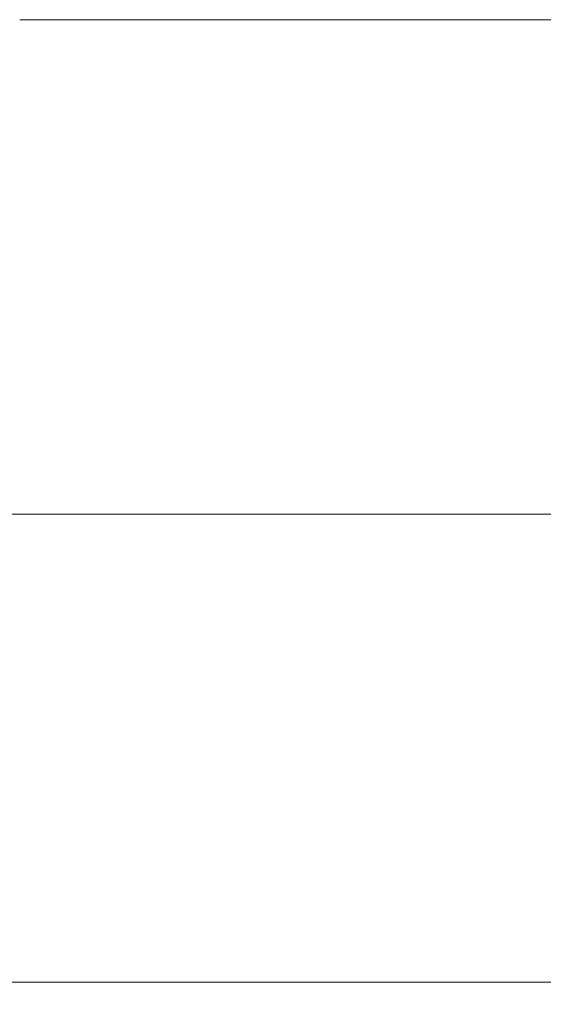
# Model space of a CAD drawing. Units: millimetres. Extents: x 185 to 308, y 171 to 324.
# Drawn here: x 239 to 255, y 211 to 241 of the extents above; entities that cross this region are included whole.
import ezdxf

# ---------------------------------------------------------------- set-up
doc = ezdxf.new("R2010")
doc.units = ezdxf.units.MM
doc.styles.add('SLDTEXTSTYLE0', font='TXT', dxfattribs={"width": 0.663})
doc.dimstyles.new('SLDDIMSTYLE0', dxfattribs={"dimtxt": 8.601025, "dimasz": 8, "dimexe": 0, "dimexo": 0.0625, "dimgap": 2.150256, "dimtad": 0, "dimlfac": 100, "dimrnd": 1e-09, "dimzin": 12, "dimdsep": 46, "dimtxsty": 'SLDTEXTSTYLE0', "dimsah": 1, "dimcen": 0.09, "dimadec": 0, "dimazin": 0, "dimtfac": 1, "dimtofl": 0, "dimtmove": 0, "dimatfit": 3, "dimfxl": 0, "dimfrac": 2, "dimtolj": 1, "dimtzin": 12, "dimarcsym": 0})

# ---------------------------------------------------------------- blocks, each defined once
blk = doc.blocks.new('*D5')
at = {"color": 7, "linetype": 'Continuous', "lineweight": 0}
for p, q in [((254.964, 221.382), (254.964, 176.952)), ((293.005, 213.412), (293.005, 176.952)), ((254.964, 177.952), (248.614, 177.952)), ((293.005, 177.952), (299.355, 177.952))]:
    blk.add_line(p, q, dxfattribs=at)
for points in [[(254.964, 177.952), (246.964, 179.452), (246.964, 176.452)], [(293.005, 177.952), (301.005, 176.452), (301.005, 179.452)]]:
    blk.add_solid(points, dxfattribs=at)
at = {"color": 7, "linetype": 'Continuous', "lineweight": 0, "insert": (261.285, 183.193), "char_height": 9.525, "attachment_point": 1, "style": 'SLDTEXTSTYLE0'}
blk.add_mtext('3800', dxfattribs=at)
blk = doc.blocks.new('*D6')
at = {"color": 7, "linetype": 'Continuous', "lineweight": 0}
for p, q in [((195.991, 226.012), (195.991, 232.362)), ((271.3, 226.012), (194.991, 226.012)), ((271.458, 212.052), (194.991, 212.052)), ((195.991, 212.052), (195.991, 205.702))]:
    blk.add_line(p, q, dxfattribs=at)
for points in [[(195.991, 226.012), (197.491, 234.012), (194.491, 234.012)], [(195.991, 212.052), (194.491, 204.052), (197.491, 204.052)]]:
    blk.add_solid(points, dxfattribs=at)
at = {"color": 7, "linetype": 'Continuous', "lineweight": 0, "insert": (190.75, 206.333), "char_height": 9.525, "attachment_point": 1, "rotation": 90, "style": 'SLDTEXTSTYLE0'}
blk.add_mtext('1200', dxfattribs=at)

msp = doc.modelspace()

# ---------------------------------------------------------------- linework, layer by layer
at = {"color": 7, "linetype": 'Continuous', "lineweight": 15}
msp.add_line((299.005, 240.75192), (238.96352, 240.75192), dxfattribs=at)

# ---------------------------------------------------------------- dimensions: what is measured, and where the dimension line sits
at = {"color": 7, "linetype": 'Continuous', "lineweight": 0}
for base, p1, p2, angle, picture, middle in [((195.99131, 226.01192), (271.45805, 212.05192), (271.29959, 226.01192), 90, '*D6', (195.99131, 219.03192)), ((293.005, 177.95218), (254.96352, 221.38192), (293.005, 213.41192), 0, '*D5', (273.98426, 177.95218))]:
    dim = msp.add_linear_dim(base=base, p1=p1, p2=p2, angle=angle, dimstyle='SLDDIMSTYLE0', dxfattribs=at)
    dim.commit()
    dim.dimension.update_dxf_attribs({"geometry": picture, "text_midpoint": middle, "dimtype": 160})

doc.saveas('drawing.dxf')
